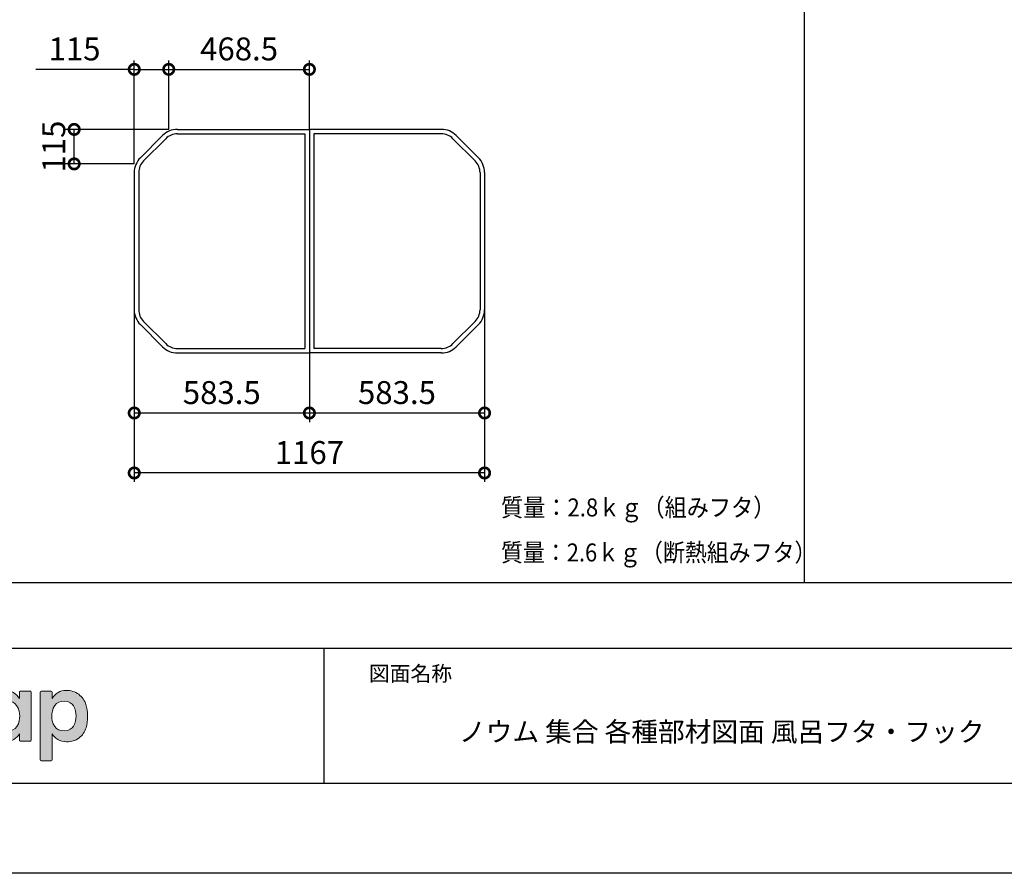
# Model space of a CAD drawing. Extents: x -424 to 186, y -4 to 301.
# Drawn here: x -354 to -244, y 0 to 95 of the extents above; entities that cross this region are included whole.
import ezdxf

# ---------------------------------------------------------------- set-up
doc = ezdxf.new("R2010")
doc.units = 0
doc.layers.get('0').update_dxf_attribs({"linetype": 'CONTINUOUS'})
doc.layers.get('DEFPOINTS').update_dxf_attribs({"linetype": 'CONTINUOUS'})
doc.layers.add('1図面枠', color=7, linetype='CONTINUOUS', lineweight=15)
doc.layers.add('レイヤー 1', color=7, linetype='CONTINUOUS', lineweight=0)
for name, color, linetype in [('PV', 7, 'CONTINUOUS'), ('S1', 7, 'CONTINUOUS'), ('図面枠', 3, 'CONTINUOUS')]:
    doc.layers.add(name, color=color, linetype=linetype)
doc.styles.add('MX_DIMTXSTY_2', font='txt.shx', dxfattribs={"width": 1.3, "bigfont": 'extfont.shx'})
doc.styles.add('MX_DIMTXSTY_4', font='txt.shx', dxfattribs={"width": 1.15, "bigfont": 'extfont.shx'})
doc.styles.add('MX_DIMTXSTY_5', font='txt.shx', dxfattribs={"width": 1.2, "bigfont": 'extfont.shx'})
doc.styles.add('MX_NOTE_STANDARD', font='txt.shx', dxfattribs={"bigfont": 'extfont.shx'})
doc.dimstyles.new('MX_DIMSTYLE_S1', dxfattribs={"dimtxt": 2.5, "dimasz": 2.5, "dimexe": 1, "dimexo": 0, "dimgap": 1, "dimtad": 1, "dimlfac": 30, "dimdsep": 46, "dimtxsty": 'MX_NOTE_STANDARD', "dimblk1": 'OPEN30', "dimblk2": 'OPEN30', "dimsah": 1, "dimcen": 2.5, "dimadec": 0, "dimazin": 0, "dimtfac": 1, "dimtmove": 0, "dimatfit": 3, "dimldrblk": 'OPEN30', "dimfxl": 1, "dimtzin": 0, "dimarcsym": 0})

# ---------------------------------------------------------------- blocks, each defined once
blk = doc.blocks.new('_DOTSMALL')
at = {"color": 0, "linetype": 'ByBlock', "lineweight": -2, "const_width": 0.5}
blk.add_lwpolyline([(-0.0625, 0, 1), (0.0625, 0, 1)], format="xyb", close=True, dxfattribs=at)
blk = doc.blocks.new('*D4')
at = {"layer": 'DEFPOINTS', "color": 0}
for p in [(-337.23, 89.3), (-337.23, 82.63), (-341.06, 78.8)]:
    blk.add_point(p, dxfattribs=at)
at = {"layer": 'S1', "color": 0, "linetype": 'Continuous', "lineweight": -2}
for p, q in [((-341.06, 78.8), (-341.06, 90.3)), ((-337.23, 82.63), (-337.23, 90.3)), ((-341.06, 89.3), (-351.99, 89.3)), ((-341.06, 89.3), (-337.23, 89.3)), ((-338.74, 89.3), (-336.42, 89.3))]:
    blk.add_line(p, q, dxfattribs=at)
at = {"layer": 'S1', "color": 0, "lineweight": -2, "xscale": 2.32, "yscale": 2.32, "zscale": 2.32, "rotation": 180}
blk.add_blockref('_DOTSMALL', (-341.06, 89.3), dxfattribs=at)
at = {"layer": 'S1', "color": 0, "lineweight": -2, "xscale": 2.32, "yscale": 2.32, "zscale": 2.32}
blk.add_blockref('_DOTSMALL', (-337.23, 89.3), dxfattribs=at)
at = {"layer": 'S1', "color": 0, "linetype": 'Continuous', "insert": (-347.69, 91.57), "char_height": 2.54, "attachment_point": 5, "line_spacing_factor": 0.9, "style": 'MX_DIMTXSTY_2'}
blk.add_mtext('\\A1;115', dxfattribs=at)
blk = doc.blocks.new('_OPEN30')
at = {"color": 0, "linetype": 'ByBlock', "lineweight": -2}
for p, q in [((-1, 0.267949), (0, 0)), ((0, 0), (-1, -0.267949)), ((0, 0), (-1, 0))]:
    blk.add_line(p, q, dxfattribs=at)
blk = doc.blocks.new('*D8')
at = {"layer": 'DEFPOINTS', "color": 0}
for p in [(-321.61, 89.3), (-337.23, 82.63), (-321.61, 82.63)]:
    blk.add_point(p, dxfattribs=at)
at = {"layer": 'S1', "color": 0, "linetype": 'Continuous', "lineweight": -2}
for p, q in [((-321.61, 82.63), (-321.61, 90.3)), ((-337.23, 89.3), (-321.61, 89.3))]:
    blk.add_line(p, q, dxfattribs=at)
at = {"layer": 'S1', "color": 0, "lineweight": -2, "xscale": 2.32, "yscale": 2.32, "zscale": 2.32, "rotation": 180}
blk.add_blockref('_DOTSMALL', (-337.23, 89.3), dxfattribs=at)
at = {"layer": 'S1', "color": 0, "lineweight": -2, "xscale": 2.32, "yscale": 2.32, "zscale": 2.32}
blk.add_blockref('_DOTSMALL', (-321.61, 89.3), dxfattribs=at)
at = {"layer": 'S1', "color": 0, "linetype": 'Continuous', "insert": (-329.42, 91.57), "char_height": 2.54, "attachment_point": 5, "line_spacing_factor": 0.9, "style": 'MX_DIMTXSTY_4'}
blk.add_mtext('\\A1;468.5', dxfattribs=at)
blk = doc.blocks.new('*D9')
at = {"layer": 'DEFPOINTS', "color": 0}
for p in [(-347.73, 82.63), (-337.23, 82.63), (-341.06, 78.8)]:
    blk.add_point(p, dxfattribs=at)
at = {"layer": 'S1', "color": 0, "linetype": 'Continuous', "lineweight": -2}
for p, q in [((-337.23, 82.63), (-348.73, 82.63)), ((-347.73, 78.8), (-347.73, 82.63)), ((-341.06, 78.8), (-348.73, 78.8))]:
    blk.add_line(p, q, dxfattribs=at)
at = {"layer": 'S1', "color": 0, "lineweight": -2, "xscale": 2.32, "yscale": 2.32, "zscale": 2.32}
for p, rotation in [((-347.73, 82.63), 90), ((-347.73, 78.8), 270)]:
    blk.add_blockref('_DOTSMALL', p, dxfattribs=dict(at, rotation=rotation))
at = {"layer": 'S1', "color": 0, "linetype": 'Continuous', "insert": (-350, 80.72), "char_height": 2.54, "attachment_point": 5, "rotation": 90, "line_spacing_factor": 0.9, "style": 'MX_DIMTXSTY_2'}
blk.add_mtext('\\A1;115', dxfattribs=at)
blk = doc.blocks.new('*D15')
at = {"layer": 'DEFPOINTS', "color": 0}
for p in [(-341.06, 62.6), (-302.16, 62.6), (-341.06, 44.47)]:
    blk.add_point(p, dxfattribs=at)
at = {"layer": 'S1', "color": 0, "linetype": 'Continuous', "lineweight": -2}
for p, q in [((-341.06, 62.6), (-341.06, 43.47)), ((-302.16, 62.6), (-302.16, 43.47)), ((-302.16, 44.47), (-341.06, 44.47))]:
    blk.add_line(p, q, dxfattribs=at)
at = {"layer": 'S1', "color": 0, "lineweight": -2, "xscale": 2.32, "yscale": 2.32, "zscale": 2.32, "rotation": 180}
blk.add_blockref('_DOTSMALL', (-341.06, 44.47), dxfattribs=at)
at = {"layer": 'S1', "color": 0, "lineweight": -2, "xscale": 2.32, "yscale": 2.32, "zscale": 2.32}
blk.add_blockref('_DOTSMALL', (-302.16, 44.47), dxfattribs=at)
at = {"layer": 'S1', "color": 0, "linetype": 'Continuous', "insert": (-321.61, 46.74), "char_height": 2.54, "attachment_point": 5, "line_spacing_factor": 0.9, "style": 'MX_DIMTXSTY_5'}
blk.add_mtext('\\A1;1167', dxfattribs=at)
blk = doc.blocks.new('*D19')
at = {"layer": 'DEFPOINTS', "color": 0}
for p in [(-302.16, 62.6), (-321.61, 57.8), (-321.61, 51.13)]:
    blk.add_point(p, dxfattribs=at)
at = {"layer": 'S1', "color": 0, "linetype": 'Continuous', "lineweight": -2}
for p, q in [((-302.16, 62.6), (-302.16, 50.13)), ((-321.61, 57.8), (-321.61, 50.13)), ((-302.16, 51.13), (-321.61, 51.13))]:
    blk.add_line(p, q, dxfattribs=at)
at = {"layer": 'S1', "color": 0, "lineweight": -2, "xscale": 2.32, "yscale": 2.32, "zscale": 2.32, "rotation": 180}
blk.add_blockref('_DOTSMALL', (-321.61, 51.13), dxfattribs=at)
at = {"layer": 'S1', "color": 0, "lineweight": -2, "xscale": 2.32, "yscale": 2.32, "zscale": 2.32}
blk.add_blockref('_DOTSMALL', (-302.16, 51.13), dxfattribs=at)
at = {"layer": 'S1', "color": 0, "linetype": 'Continuous', "insert": (-311.89, 53.4), "char_height": 2.54, "attachment_point": 5, "line_spacing_factor": 0.9, "style": 'MX_DIMTXSTY_4'}
blk.add_mtext('\\A1;583.5', dxfattribs=at)
blk = doc.blocks.new('*D23')
at = {"layer": 'DEFPOINTS', "color": 0}
for p in [(-341.06, 62.6), (-321.61, 57.8), (-341.06, 51.13)]:
    blk.add_point(p, dxfattribs=at)
at = {"layer": 'S1', "color": 0, "linetype": 'Continuous', "lineweight": -2}
for p, q in [((-341.06, 62.6), (-341.06, 50.13)), ((-321.61, 57.8), (-321.61, 50.13)), ((-321.61, 51.13), (-341.06, 51.13))]:
    blk.add_line(p, q, dxfattribs=at)
at = {"layer": 'S1', "color": 0, "lineweight": -2, "xscale": 2.32, "yscale": 2.32, "zscale": 2.32, "rotation": 180}
blk.add_blockref('_DOTSMALL', (-341.06, 51.13), dxfattribs=at)
at = {"layer": 'S1', "color": 0, "lineweight": -2, "xscale": 2.32, "yscale": 2.32, "zscale": 2.32}
blk.add_blockref('_DOTSMALL', (-321.61, 51.13), dxfattribs=at)
at = {"layer": 'S1', "color": 0, "linetype": 'Continuous', "insert": (-331.34, 53.4), "char_height": 2.54, "attachment_point": 5, "line_spacing_factor": 0.9, "style": 'MX_DIMTXSTY_4'}
blk.add_mtext('\\A1;583.5', dxfattribs=at)
blk = doc.blocks.new('Block_0')
at = {"layer": 'レイヤー 1'}
h = blk.add_hatch(color=256, dxfattribs=at)
h.dxf.hatch_style = 2
edge = h.paths.add_edge_path()
edge.add_spline(control_points=[(125.21, -65.26), (123.79, -65.26), (122.98, -66.24), (122.97, -67.46), (122.97, -68.67), (123.76, -69.65), (125.18, -69.65), (126.6, -69.65), (127.41, -68.67), (127.42, -67.46), (127.43, -66.24), (126.63, -65.26), (125.21, -65.26)], knot_values=[0, 0, 0, 0, 1, 1, 1, 2, 2, 2, 3, 3, 3, 4, 4, 4, 4], degree=3, periodic=0)
h = blk.add_hatch(color=256, dxfattribs=at)
h.dxf.hatch_style = 2
edge = h.paths.add_edge_path()
edge.add_spline(control_points=[(177.84, -82.29), (177.22, -83.12), (176.33, -83.56), (174.98, -83.56), (173.52, -83.56), (172.66, -82.72), (172.31, -82.18), (171.59, -81.09), (171.51, -80.1), (171.52, -79.15), (171.51, -78.21), (171.59, -77.21), (172.31, -76.13), (172.66, -75.59), (173.52, -74.74), (174.98, -74.74), (176.33, -74.74), (177.17, -75.18), (177.79, -76), (178.57, -77.05), (178.69, -78.38), (178.69, -79.15), (178.69, -79.93), (178.62, -81.25), (177.84, -82.29)], knot_values=[0, 0, 0, 0, 1, 1, 1, 2, 2, 2, 3, 3, 3, 4, 4, 4, 5, 5, 5, 6, 6, 6, 7, 7, 7, 8, 8, 8, 8], degree=3, periodic=0)
edge = h.paths.add_edge_path()
edge.add_spline(control_points=[(181.84, -71.79), (181.84, -71.79), (178.85, -71.79), (178.85, -71.79), (178.71, -71.79), (178.59, -71.91), (178.59, -72.05), (178.59, -72.05), (178.59, -73.96), (178.59, -73.96), (177.8, -72.54), (176.11, -71.55), (174.51, -71.55), (173.05, -71.55), (171.76, -71.96), (170.74, -72.73), (169.71, -73.51), (168.99, -74.52), (168.59, -75.76), (168.28, -76.73), (168.12, -77.87), (168.12, -79.18), (168.12, -80.22), (168.21, -81.18), (168.4, -82.03), (167.69, -82.99), (166.83, -83.64), (165.36, -83.64), (162.54, -83.64), (161.85, -82.09), (161.85, -79.29), (161.85, -79.29), (161.85, -74.73), (161.85, -74.73), (161.85, -74.73), (166.22, -74.73), (166.22, -74.73), (166.37, -74.73), (166.49, -74.61), (166.49, -74.47), (166.49, -74.47), (166.49, -72.05), (166.49, -72.05), (166.49, -71.91), (166.37, -71.79), (166.22, -71.79), (166.22, -71.79), (161.85, -71.79), (161.85, -71.79), (161.85, -71.79), (161.85, -67.94), (161.85, -67.94), (161.85, -67.79), (161.73, -67.67), (161.58, -67.67), (161.58, -67.67), (158.47, -67.67), (158.47, -67.67), (158.32, -67.67), (158.2, -67.79), (158.2, -67.94), (158.2, -67.94), (158.2, -71.79), (158.2, -71.79), (158.2, -71.79), (156.26, -71.79), (156.26, -71.79), (156.11, -71.79), (155.99, -71.91), (155.99, -72.05), (155.99, -72.05), (155.99, -74.47), (155.99, -74.47), (155.99, -74.61), (156.11, -74.73), (156.26, -74.73), (156.26, -74.73), (158.2, -74.73), (158.2, -74.73), (158.2, -74.73), (158.2, -80), (158.2, -80), (158.2, -84.71), (160.6, -87.36), (165.42, -86.67), (166.93, -86.45), (168.4, -85.51), (169.36, -84.32), (169.7, -84.82), (170.12, -85.27), (170.64, -85.66), (171.67, -86.44), (172.88, -86.8), (174.33, -86.8), (176.19, -86.8), (177.98, -85.65), (178.59, -84.43), (178.59, -84.43), (178.59, -86.31), (178.59, -86.31), (178.59, -86.45), (178.71, -86.57), (178.85, -86.57), (178.85, -86.57), (181.84, -86.57), (181.84, -86.57), (181.98, -86.57), (182.1, -86.45), (182.1, -86.31), (182.1, -86.31), (182.1, -72.05), (182.1, -72.05), (182.1, -71.91), (181.98, -71.79), (181.84, -71.79)], knot_values=[0, 0, 0, 0, 1, 1, 1, 2, 2, 2, 3, 3, 3, 4, 4, 4, 5, 5, 5, 6, 6, 6, 7, 7, 7, 8, 8, 8, 9, 9, 9, 10, 10, 10, 11, 11, 11, 12, 12, 12, 13, 13, 13, 14, 14, 14, 15, 15, 15, 16, 16, 16, 17, 17, 17, 18, 18, 18, 19, 19, 19, 20, 20, 20, 21, 21, 21, 22, 22, 22, 23, 23, 23, 24, 24, 24, 25, 25, 25, 26, 26, 26, 27, 27, 27, 28, 28, 28, 29, 29, 29, 30, 30, 30, 31, 31, 31, 32, 32, 32, 33, 33, 33, 34, 34, 34, 35, 35, 35, 36, 36, 36, 37, 37, 37, 38, 38, 38, 38], degree=3, periodic=0)
h = blk.add_hatch(color=256, dxfattribs=at)
h.dxf.hatch_style = 2
edge = h.paths.add_edge_path()
edge.add_spline(control_points=[(115.28, -71.57), (112.53, -71.57), (111.22, -73.44), (110.72, -74.2), (109.99, -72.76), (108.7, -71.57), (106.36, -71.57), (104.29, -71.57), (103.22, -72.74), (102.48, -73.62), (102.48, -73.62), (102.48, -72.05), (102.48, -72.05), (102.48, -71.91), (102.36, -71.79), (102.22, -71.79), (102.22, -71.79), (99.04, -71.79), (99.04, -71.79), (98.89, -71.79), (98.77, -71.91), (98.77, -72.05), (98.77, -72.05), (98.77, -86.31), (98.77, -86.31), (98.77, -86.45), (98.89, -86.57), (99.04, -86.57), (99.04, -86.57), (102.22, -86.57), (102.22, -86.57), (102.36, -86.57), (102.48, -86.45), (102.48, -86.31), (102.48, -86.31), (102.48, -77.75), (102.48, -77.75), (102.48, -75.88), (103.59, -74.67), (105.31, -74.67), (107.1, -74.67), (107.6, -75.88), (107.6, -77.75), (107.6, -77.75), (107.6, -86.31), (107.6, -86.31), (107.6, -86.45), (107.72, -86.57), (107.87, -86.57), (107.87, -86.57), (111.11, -86.57), (111.11, -86.57), (111.26, -86.57), (111.37, -86.45), (111.37, -86.31), (111.37, -86.31), (111.37, -77.75), (111.37, -77.75), (111.37, -75.88), (112.51, -74.67), (114.23, -74.67), (116.02, -74.67), (116.52, -75.88), (116.52, -77.75), (116.52, -77.75), (116.52, -86.31), (116.52, -86.31), (116.52, -86.45), (116.64, -86.57), (116.79, -86.57), (116.79, -86.57), (119.96, -86.57), (119.96, -86.57), (120.11, -86.57), (120.23, -86.45), (120.23, -86.31), (120.23, -86.31), (120.23, -77.18), (120.23, -77.18), (120.23, -73.74), (118.71, -71.57), (115.28, -71.57)], knot_values=[0, 0, 0, 0, 1, 1, 1, 2, 2, 2, 3, 3, 3, 4, 4, 4, 5, 5, 5, 6, 6, 6, 7, 7, 7, 8, 8, 8, 9, 9, 9, 10, 10, 10, 11, 11, 11, 12, 12, 12, 13, 13, 13, 14, 14, 14, 15, 15, 15, 16, 16, 16, 17, 17, 17, 18, 18, 18, 19, 19, 19, 20, 20, 20, 21, 21, 21, 22, 22, 22, 23, 23, 23, 24, 24, 24, 25, 25, 25, 26, 26, 26, 27, 27, 27, 27], degree=3, periodic=0)
h = blk.add_hatch(color=256, dxfattribs=at)
h.dxf.hatch_style = 2
edge = h.paths.add_edge_path()
edge.add_spline(control_points=[(126.75, -71.79), (126.75, -71.79), (123.64, -71.79), (123.64, -71.79), (123.49, -71.79), (123.37, -71.91), (123.37, -72.05), (123.37, -72.05), (123.37, -86.31), (123.37, -86.31), (123.37, -86.45), (123.49, -86.57), (123.64, -86.57), (123.64, -86.57), (126.75, -86.57), (126.75, -86.57), (126.9, -86.57), (127.02, -86.45), (127.02, -86.31), (127.02, -86.31), (127.02, -72.05), (127.02, -72.05), (127.02, -71.91), (126.9, -71.79), (126.75, -71.79)], knot_values=[0, 0, 0, 0, 1, 1, 1, 2, 2, 2, 3, 3, 3, 4, 4, 4, 5, 5, 5, 6, 6, 6, 7, 7, 7, 8, 8, 8, 8], degree=3, periodic=0)
h = blk.add_hatch(color=256, dxfattribs=at)
h.dxf.hatch_style = 2
edge = h.paths.add_edge_path()
edge.add_spline(control_points=[(137.91, -71.63), (136.17, -71.63), (134.97, -72.5), (134.01, -74.12), (134.01, -74.12), (134.01, -72.05), (134.01, -72.05), (134.01, -71.91), (133.89, -71.79), (133.75, -71.79), (133.75, -71.79), (130.64, -71.79), (130.64, -71.79), (130.49, -71.79), (130.37, -71.91), (130.37, -72.05), (130.37, -72.05), (130.37, -86.31), (130.37, -86.31), (130.37, -86.45), (130.49, -86.57), (130.64, -86.57), (130.64, -86.57), (133.75, -86.57), (133.75, -86.57), (133.89, -86.57), (134.01, -86.45), (134.01, -86.31), (134.01, -86.31), (134.01, -78.66), (134.01, -78.66), (134.01, -76.41), (135.83, -74.94), (137.77, -75.03), (138.11, -75.05), (138.58, -75.11), (139.02, -75.21), (139.16, -75.24), (139.29, -75.15), (139.33, -75.02), (139.33, -75.02), (140.02, -72.4), (140.02, -72.4), (140.06, -72.27), (139.99, -72.14), (139.88, -72.09), (139.07, -71.72), (138.51, -71.63), (137.91, -71.63)], knot_values=[0, 0, 0, 0, 1, 1, 1, 2, 2, 2, 3, 3, 3, 4, 4, 4, 5, 5, 5, 6, 6, 6, 7, 7, 7, 8, 8, 8, 9, 9, 9, 10, 10, 10, 11, 11, 11, 12, 12, 12, 13, 13, 13, 14, 14, 14, 15, 15, 15, 16, 16, 16, 16], degree=3, periodic=0)
h = blk.add_hatch(color=256, dxfattribs=at)
h.dxf.hatch_style = 2
edge = h.paths.add_edge_path()
edge.add_spline(control_points=[(149.71, -82.29), (149.09, -83.12), (148.2, -83.56), (146.86, -83.56), (145.39, -83.56), (144.53, -82.72), (144.18, -82.18), (143.46, -81.09), (143.38, -80.1), (143.39, -79.15), (143.38, -78.21), (143.46, -77.21), (144.18, -76.13), (144.53, -75.59), (145.39, -74.74), (146.86, -74.74), (148.2, -74.74), (149.05, -75.18), (149.66, -76), (150.45, -77.05), (150.56, -78.38), (150.56, -79.15), (150.56, -79.93), (150.49, -81.25), (149.71, -82.29)], knot_values=[0, 0, 0, 0, 1, 1, 1, 2, 2, 2, 3, 3, 3, 4, 4, 4, 5, 5, 5, 6, 6, 6, 7, 7, 7, 8, 8, 8, 8], degree=3, periodic=0)
edge = h.paths.add_edge_path()
edge.add_spline(control_points=[(150.46, -72.05), (150.46, -72.05), (150.46, -73.96), (150.46, -73.96), (149.67, -72.54), (147.98, -71.55), (146.38, -71.55), (144.93, -71.55), (143.64, -71.96), (142.61, -72.73), (141.58, -73.51), (140.87, -74.52), (140.46, -75.76), (140.16, -76.73), (139.99, -77.87), (139.99, -79.18), (139.99, -80.49), (140.13, -81.67), (140.44, -82.64), (140.84, -83.88), (141.49, -84.89), (142.51, -85.66), (143.54, -86.44), (144.75, -86.8), (146.2, -86.8), (148.06, -86.8), (149.85, -85.65), (150.46, -84.43), (150.46, -84.43), (150.46, -86.31), (150.46, -86.31), (150.46, -86.45), (150.58, -86.57), (150.73, -86.57), (150.73, -86.57), (153.71, -86.57), (153.71, -86.57), (153.86, -86.57), (153.97, -86.45), (153.97, -86.31), (153.97, -86.31), (153.97, -72.05), (153.97, -72.05), (153.97, -71.91), (153.86, -71.79), (153.71, -71.79), (153.71, -71.79), (150.73, -71.79), (150.73, -71.79), (150.58, -71.79), (150.46, -71.91), (150.46, -72.05)], knot_values=[0, 0, 0, 0, 1, 1, 1, 2, 2, 2, 3, 3, 3, 4, 4, 4, 5, 5, 5, 6, 6, 6, 7, 7, 7, 8, 8, 8, 9, 9, 9, 10, 10, 10, 11, 11, 11, 12, 12, 12, 13, 13, 13, 14, 14, 14, 15, 15, 15, 16, 16, 16, 17, 17, 17, 17], degree=3, periodic=0)
h = blk.add_hatch(color=256, dxfattribs=at)
h.dxf.hatch_style = 2
edge = h.paths.add_edge_path()
edge.add_spline(control_points=[(194.59, -82.18), (194.23, -82.72), (193.38, -83.56), (191.91, -83.56), (190.56, -83.56), (189.67, -83.12), (189.05, -82.29), (188.27, -81.25), (188.2, -79.93), (188.2, -79.15), (188.2, -78.38), (188.32, -77.05), (189.1, -76), (189.72, -75.18), (190.56, -74.74), (191.91, -74.74), (193.38, -74.74), (194.23, -75.59), (194.59, -76.13), (195.31, -77.21), (195.38, -78.21), (195.38, -79.15), (195.38, -80.1), (195.31, -81.09), (194.59, -82.18)], knot_values=[0, 0, 0, 0, 1, 1, 1, 2, 2, 2, 3, 3, 3, 4, 4, 4, 5, 5, 5, 6, 6, 6, 7, 7, 7, 8, 8, 8, 8], degree=3, periodic=0)
edge = h.paths.add_edge_path()
edge.add_spline(control_points=[(198.3, -75.76), (197.9, -74.52), (197.18, -73.51), (196.16, -72.73), (195.13, -71.96), (193.84, -71.55), (192.39, -71.55), (190.78, -71.55), (189.09, -72.54), (188.3, -73.96), (188.3, -73.96), (188.3, -72.05), (188.3, -72.05), (188.3, -71.91), (188.19, -71.79), (188.04, -71.79), (188.04, -71.79), (185.06, -71.79), (185.06, -71.79), (184.91, -71.79), (184.79, -71.91), (184.79, -72.05), (184.79, -72.05), (184.79, -92.15), (184.79, -92.15), (184.79, -92.3), (184.91, -92.42), (185.06, -92.42), (185.06, -92.42), (188.04, -92.42), (188.04, -92.42), (188.19, -92.42), (188.3, -92.3), (188.3, -92.15), (188.3, -92.15), (188.3, -84.43), (188.3, -84.43), (188.92, -85.65), (190.71, -86.8), (192.56, -86.8), (194.02, -86.8), (195.23, -86.44), (196.25, -85.66), (197.28, -84.89), (197.93, -83.88), (198.33, -82.64), (198.64, -81.67), (198.77, -80.49), (198.77, -79.18), (198.77, -77.87), (198.61, -76.73), (198.3, -75.76)], knot_values=[0, 0, 0, 0, 1, 1, 1, 2, 2, 2, 3, 3, 3, 4, 4, 4, 5, 5, 5, 6, 6, 6, 7, 7, 7, 8, 8, 8, 9, 9, 9, 10, 10, 10, 11, 11, 11, 12, 12, 12, 13, 13, 13, 14, 14, 14, 15, 15, 15, 16, 16, 16, 17, 17, 17, 17], degree=3, periodic=0)
for points, knots in [([(125.21, -65.26), (123.79, -65.26), (122.98, -66.24), (122.97, -67.46), (122.97, -68.67), (123.76, -69.65), (125.18, -69.65), (126.6, -69.65), (127.41, -68.67), (127.42, -67.46), (127.43, -66.24), (126.63, -65.26), (125.21, -65.26)], [0, 0, 0, 0, 1, 1, 1, 2, 2, 2, 3, 3, 3, 4, 4, 4, 4]), ([(181.84, -71.79), (181.84, -71.79), (178.85, -71.79), (178.85, -71.79), (178.71, -71.79), (178.59, -71.91), (178.59, -72.05), (178.59, -72.05), (178.59, -73.96), (178.59, -73.96), (177.8, -72.54), (176.11, -71.55), (174.51, -71.55), (173.05, -71.55), (171.76, -71.96), (170.74, -72.73), (169.71, -73.51), (168.99, -74.52), (168.59, -75.76), (168.28, -76.73), (168.12, -77.87), (168.12, -79.18), (168.12, -80.22), (168.21, -81.18), (168.4, -82.03), (167.69, -82.99), (166.83, -83.64), (165.36, -83.64), (162.54, -83.64), (161.85, -82.09), (161.85, -79.29), (161.85, -79.29), (161.85, -74.73), (161.85, -74.73), (161.85, -74.73), (166.22, -74.73), (166.22, -74.73), (166.37, -74.73), (166.49, -74.61), (166.49, -74.47), (166.49, -74.47), (166.49, -72.05), (166.49, -72.05), (166.49, -71.91), (166.37, -71.79), (166.22, -71.79), (166.22, -71.79), (161.85, -71.79), (161.85, -71.79), (161.85, -71.79), (161.85, -67.94), (161.85, -67.94), (161.85, -67.79), (161.73, -67.67), (161.58, -67.67), (161.58, -67.67), (158.47, -67.67), (158.47, -67.67), (158.32, -67.67), (158.2, -67.79), (158.2, -67.94), (158.2, -67.94), (158.2, -71.79), (158.2, -71.79), (158.2, -71.79), (156.26, -71.79), (156.26, -71.79), (156.11, -71.79), (155.99, -71.91), (155.99, -72.05), (155.99, -72.05), (155.99, -74.47), (155.99, -74.47), (155.99, -74.61), (156.11, -74.73), (156.26, -74.73), (156.26, -74.73), (158.2, -74.73), (158.2, -74.73), (158.2, -74.73), (158.2, -80), (158.2, -80), (158.2, -84.71), (160.6, -87.36), (165.42, -86.67), (166.93, -86.45), (168.4, -85.51), (169.36, -84.32), (169.7, -84.82), (170.12, -85.27), (170.64, -85.66), (171.67, -86.44), (172.88, -86.8), (174.33, -86.8), (176.19, -86.8), (177.98, -85.65), (178.59, -84.43), (178.59, -84.43), (178.59, -86.31), (178.59, -86.31), (178.59, -86.45), (178.71, -86.57), (178.85, -86.57), (178.85, -86.57), (181.84, -86.57), (181.84, -86.57), (181.98, -86.57), (182.1, -86.45), (182.1, -86.31), (182.1, -86.31), (182.1, -72.05), (182.1, -72.05), (182.1, -71.91), (181.98, -71.79), (181.84, -71.79)], [0, 0, 0, 0, 1, 1, 1, 2, 2, 2, 3, 3, 3, 4, 4, 4, 5, 5, 5, 6, 6, 6, 7, 7, 7, 8, 8, 8, 9, 9, 9, 10, 10, 10, 11, 11, 11, 12, 12, 12, 13, 13, 13, 14, 14, 14, 15, 15, 15, 16, 16, 16, 17, 17, 17, 18, 18, 18, 19, 19, 19, 20, 20, 20, 21, 21, 21, 22, 22, 22, 23, 23, 23, 24, 24, 24, 25, 25, 25, 26, 26, 26, 27, 27, 27, 28, 28, 28, 29, 29, 29, 30, 30, 30, 31, 31, 31, 32, 32, 32, 33, 33, 33, 34, 34, 34, 35, 35, 35, 36, 36, 36, 37, 37, 37, 38, 38, 38, 38]), ([(115.28, -71.57), (112.53, -71.57), (111.22, -73.44), (110.72, -74.2), (109.99, -72.76), (108.7, -71.57), (106.36, -71.57), (104.29, -71.57), (103.22, -72.74), (102.48, -73.62), (102.48, -73.62), (102.48, -72.05), (102.48, -72.05), (102.48, -71.91), (102.36, -71.79), (102.22, -71.79), (102.22, -71.79), (99.04, -71.79), (99.04, -71.79), (98.89, -71.79), (98.77, -71.91), (98.77, -72.05), (98.77, -72.05), (98.77, -86.31), (98.77, -86.31), (98.77, -86.45), (98.89, -86.57), (99.04, -86.57), (99.04, -86.57), (102.22, -86.57), (102.22, -86.57), (102.36, -86.57), (102.48, -86.45), (102.48, -86.31), (102.48, -86.31), (102.48, -77.75), (102.48, -77.75), (102.48, -75.88), (103.59, -74.67), (105.31, -74.67), (107.1, -74.67), (107.6, -75.88), (107.6, -77.75), (107.6, -77.75), (107.6, -86.31), (107.6, -86.31), (107.6, -86.45), (107.72, -86.57), (107.87, -86.57), (107.87, -86.57), (111.11, -86.57), (111.11, -86.57), (111.26, -86.57), (111.37, -86.45), (111.37, -86.31), (111.37, -86.31), (111.37, -77.75), (111.37, -77.75), (111.37, -75.88), (112.51, -74.67), (114.23, -74.67), (116.02, -74.67), (116.52, -75.88), (116.52, -77.75), (116.52, -77.75), (116.52, -86.31), (116.52, -86.31), (116.52, -86.45), (116.64, -86.57), (116.79, -86.57), (116.79, -86.57), (119.96, -86.57), (119.96, -86.57), (120.11, -86.57), (120.23, -86.45), (120.23, -86.31), (120.23, -86.31), (120.23, -77.18), (120.23, -77.18), (120.23, -73.74), (118.71, -71.57), (115.28, -71.57)], [0, 0, 0, 0, 1, 1, 1, 2, 2, 2, 3, 3, 3, 4, 4, 4, 5, 5, 5, 6, 6, 6, 7, 7, 7, 8, 8, 8, 9, 9, 9, 10, 10, 10, 11, 11, 11, 12, 12, 12, 13, 13, 13, 14, 14, 14, 15, 15, 15, 16, 16, 16, 17, 17, 17, 18, 18, 18, 19, 19, 19, 20, 20, 20, 21, 21, 21, 22, 22, 22, 23, 23, 23, 24, 24, 24, 25, 25, 25, 26, 26, 26, 27, 27, 27, 27]), ([(126.75, -71.79), (126.75, -71.79), (123.64, -71.79), (123.64, -71.79), (123.49, -71.79), (123.37, -71.91), (123.37, -72.05), (123.37, -72.05), (123.37, -86.31), (123.37, -86.31), (123.37, -86.45), (123.49, -86.57), (123.64, -86.57), (123.64, -86.57), (126.75, -86.57), (126.75, -86.57), (126.9, -86.57), (127.02, -86.45), (127.02, -86.31), (127.02, -86.31), (127.02, -72.05), (127.02, -72.05), (127.02, -71.91), (126.9, -71.79), (126.75, -71.79)], [0, 0, 0, 0, 1, 1, 1, 2, 2, 2, 3, 3, 3, 4, 4, 4, 5, 5, 5, 6, 6, 6, 7, 7, 7, 8, 8, 8, 8]), ([(137.91, -71.63), (136.17, -71.63), (134.97, -72.5), (134.01, -74.12), (134.01, -74.12), (134.01, -72.05), (134.01, -72.05), (134.01, -71.91), (133.89, -71.79), (133.75, -71.79), (133.75, -71.79), (130.64, -71.79), (130.64, -71.79), (130.49, -71.79), (130.37, -71.91), (130.37, -72.05), (130.37, -72.05), (130.37, -86.31), (130.37, -86.31), (130.37, -86.45), (130.49, -86.57), (130.64, -86.57), (130.64, -86.57), (133.75, -86.57), (133.75, -86.57), (133.89, -86.57), (134.01, -86.45), (134.01, -86.31), (134.01, -86.31), (134.01, -78.66), (134.01, -78.66), (134.01, -76.41), (135.83, -74.94), (137.77, -75.03), (138.11, -75.05), (138.58, -75.11), (139.02, -75.21), (139.16, -75.24), (139.29, -75.15), (139.33, -75.02), (139.33, -75.02), (140.02, -72.4), (140.02, -72.4), (140.06, -72.27), (139.99, -72.14), (139.88, -72.09), (139.07, -71.72), (138.51, -71.63), (137.91, -71.63)], [0, 0, 0, 0, 1, 1, 1, 2, 2, 2, 3, 3, 3, 4, 4, 4, 5, 5, 5, 6, 6, 6, 7, 7, 7, 8, 8, 8, 9, 9, 9, 10, 10, 10, 11, 11, 11, 12, 12, 12, 13, 13, 13, 14, 14, 14, 15, 15, 15, 16, 16, 16, 16]), ([(150.46, -72.05), (150.46, -72.05), (150.46, -73.96), (150.46, -73.96), (149.67, -72.54), (147.98, -71.55), (146.38, -71.55), (144.93, -71.55), (143.64, -71.96), (142.61, -72.73), (141.58, -73.51), (140.87, -74.52), (140.46, -75.76), (140.16, -76.73), (139.99, -77.87), (139.99, -79.18), (139.99, -80.49), (140.13, -81.67), (140.44, -82.64), (140.84, -83.88), (141.49, -84.89), (142.51, -85.66), (143.54, -86.44), (144.75, -86.8), (146.2, -86.8), (148.06, -86.8), (149.85, -85.65), (150.46, -84.43), (150.46, -84.43), (150.46, -86.31), (150.46, -86.31), (150.46, -86.45), (150.58, -86.57), (150.73, -86.57), (150.73, -86.57), (153.71, -86.57), (153.71, -86.57), (153.86, -86.57), (153.97, -86.45), (153.97, -86.31), (153.97, -86.31), (153.97, -72.05), (153.97, -72.05), (153.97, -71.91), (153.86, -71.79), (153.71, -71.79), (153.71, -71.79), (150.73, -71.79), (150.73, -71.79), (150.58, -71.79), (150.46, -71.91), (150.46, -72.05)], [0, 0, 0, 0, 1, 1, 1, 2, 2, 2, 3, 3, 3, 4, 4, 4, 5, 5, 5, 6, 6, 6, 7, 7, 7, 8, 8, 8, 9, 9, 9, 10, 10, 10, 11, 11, 11, 12, 12, 12, 13, 13, 13, 14, 14, 14, 15, 15, 15, 16, 16, 16, 17, 17, 17, 17]), ([(198.3, -75.76), (197.9, -74.52), (197.18, -73.51), (196.16, -72.73), (195.13, -71.96), (193.84, -71.55), (192.39, -71.55), (190.78, -71.55), (189.09, -72.54), (188.3, -73.96), (188.3, -73.96), (188.3, -72.05), (188.3, -72.05), (188.3, -71.91), (188.19, -71.79), (188.04, -71.79), (188.04, -71.79), (185.06, -71.79), (185.06, -71.79), (184.91, -71.79), (184.79, -71.91), (184.79, -72.05), (184.79, -72.05), (184.79, -92.15), (184.79, -92.15), (184.79, -92.3), (184.91, -92.42), (185.06, -92.42), (185.06, -92.42), (188.04, -92.42), (188.04, -92.42), (188.19, -92.42), (188.3, -92.3), (188.3, -92.15), (188.3, -92.15), (188.3, -84.43), (188.3, -84.43), (188.92, -85.65), (190.71, -86.8), (192.56, -86.8), (194.02, -86.8), (195.23, -86.44), (196.25, -85.66), (197.28, -84.89), (197.93, -83.88), (198.33, -82.64), (198.64, -81.67), (198.77, -80.49), (198.77, -79.18), (198.77, -77.87), (198.61, -76.73), (198.3, -75.76)], [0, 0, 0, 0, 1, 1, 1, 2, 2, 2, 3, 3, 3, 4, 4, 4, 5, 5, 5, 6, 6, 6, 7, 7, 7, 8, 8, 8, 9, 9, 9, 10, 10, 10, 11, 11, 11, 12, 12, 12, 13, 13, 13, 14, 14, 14, 15, 15, 15, 16, 16, 16, 17, 17, 17, 17]), ([(149.71, -82.29), (149.09, -83.12), (148.2, -83.56), (146.86, -83.56), (145.39, -83.56), (144.53, -82.72), (144.18, -82.18), (143.46, -81.09), (143.38, -80.1), (143.39, -79.15), (143.38, -78.21), (143.46, -77.21), (144.18, -76.13), (144.53, -75.59), (145.39, -74.74), (146.86, -74.74), (148.2, -74.74), (149.05, -75.18), (149.66, -76), (150.45, -77.05), (150.56, -78.38), (150.56, -79.15), (150.56, -79.93), (150.49, -81.25), (149.71, -82.29)], [0, 0, 0, 0, 1, 1, 1, 2, 2, 2, 3, 3, 3, 4, 4, 4, 5, 5, 5, 6, 6, 6, 7, 7, 7, 8, 8, 8, 8]), ([(177.84, -82.29), (177.22, -83.12), (176.33, -83.56), (174.98, -83.56), (173.52, -83.56), (172.66, -82.72), (172.31, -82.18), (171.59, -81.09), (171.51, -80.1), (171.52, -79.15), (171.51, -78.21), (171.59, -77.21), (172.31, -76.13), (172.66, -75.59), (173.52, -74.74), (174.98, -74.74), (176.33, -74.74), (177.17, -75.18), (177.79, -76), (178.57, -77.05), (178.69, -78.38), (178.69, -79.15), (178.69, -79.93), (178.62, -81.25), (177.84, -82.29)], [0, 0, 0, 0, 1, 1, 1, 2, 2, 2, 3, 3, 3, 4, 4, 4, 5, 5, 5, 6, 6, 6, 7, 7, 7, 8, 8, 8, 8]), ([(194.59, -82.18), (194.23, -82.72), (193.38, -83.56), (191.91, -83.56), (190.56, -83.56), (189.67, -83.12), (189.05, -82.29), (188.27, -81.25), (188.2, -79.93), (188.2, -79.15), (188.2, -78.38), (188.32, -77.05), (189.1, -76), (189.72, -75.18), (190.56, -74.74), (191.91, -74.74), (193.38, -74.74), (194.23, -75.59), (194.59, -76.13), (195.31, -77.21), (195.38, -78.21), (195.38, -79.15), (195.38, -80.1), (195.31, -81.09), (194.59, -82.18)], [0, 0, 0, 0, 1, 1, 1, 2, 2, 2, 3, 3, 3, 4, 4, 4, 5, 5, 5, 6, 6, 6, 7, 7, 7, 8, 8, 8, 8])]:
    blk.add_open_spline(points, degree=3, knots=knots, dxfattribs=at)

msp = doc.modelspace()

# ---------------------------------------------------------------- linework, layer by layer
msp.add_line((-320, 25), (-320, 10))
msp.add_line((-320, 25), (-320, 10))
at = {"layer": 'DEFPOINTS'}
msp.add_line((0, 0), (-420, 0), dxfattribs=at)
at = {"layer": 'PV', "color": 7, "linetype": 'Continuous'}
for p, q in [((-266.6536, 262.6149), (-266.6536, 32.3075)), ((-386.1536, 32.3075), (-16.5385, 32.3075))]:
    msp.add_line(p, q, dxfattribs=at)
at = {"layer": 'S1', "color": 7, "linetype": 'Continuous'}
for p, q in [((-336.2635, 82.6331), (-321.6133, 82.6331)), ((-336.2635, 82.1331), (-322.1133, 82.1331)), ((-322.1133, 82.1331), (-322.1133, 58.2998)), ((-321.6133, 82.6331), (-321.6133, 57.7998)), ((-306.9632, 82.6331), (-321.6133, 82.6331)), ((-321.6133, 82.6331), (-321.6133, 57.7998)), ((-321.1133, 82.1331), (-321.1133, 58.2998)), ((-306.9632, 82.1331), (-321.1133, 82.1331)), ((-340.3799, 79.4832), (-337.9134, 81.9497)), ((-340.0264, 79.1297), (-337.5599, 81.5962)), ((-303.2003, 79.1297), (-305.6668, 81.5962)), ((-302.8467, 79.4832), (-305.3132, 81.9497)), ((-341.0633, 77.8333), (-341.0633, 62.5996)), ((-340.5633, 77.8333), (-340.5633, 62.5996)), ((-302.6633, 77.8333), (-302.6633, 62.5996)), ((-302.1633, 77.8333), (-302.1633, 62.5996)), ((-340.0264, 61.3033), (-337.5599, 58.8368)), ((-303.2003, 61.3033), (-305.6668, 58.8368)), ((-340.3799, 60.9497), (-337.9134, 58.4832)), ((-302.8467, 60.9497), (-305.3132, 58.4832)), ((-336.2635, 58.2998), (-322.1133, 58.2998)), ((-306.9632, 58.2998), (-321.1133, 58.2998)), ((-336.2635, 57.7998), (-321.6133, 57.7998)), ((-306.9632, 57.7998), (-321.6133, 57.7998))]:
    msp.add_line(p, q, dxfattribs=at)
for centre, radius, start, end in [((-336.2635, 80.2998), 2.3333, 90, 135), ((-336.2635, 80.2998), 1.8333, 90, 135), ((-306.9632, 80.2998), 2.3333, 45, 90), ((-306.9632, 80.2998), 1.8333, 45, 90), ((-338.73, 77.8333), 2.3333, 135, 180), ((-338.73, 77.8333), 1.8333, 135, 180), ((-304.4967, 77.8333), 1.8333, 0, 45), ((-304.4967, 77.8333), 2.3333, 0, 45), ((-338.73, 62.5996), 2.3333, 180, 225), ((-338.73, 62.5996), 1.8333, 180, 225), ((-304.4967, 62.5996), 1.8333, 315, 0), ((-304.4967, 62.5996), 2.3333, 315, 0), ((-336.2635, 60.1331), 2.3333, 225, 270), ((-336.2635, 60.1331), 1.8333, 225, 270), ((-306.9632, 60.1331), 1.8333, 270, 315), ((-306.9632, 60.1331), 2.3333, 270, 315)]:
    msp.add_arc(centre, radius, start, end, dxfattribs=at)
at = {"layer": '図面枠'}
for p, q in [((-410, 25), (-10, 25)), ((-410, 10), (-10, 10))]:
    msp.add_line(p, q, dxfattribs=at)

# ---------------------------------------------------------------- block references
at = {"layer": 'レイヤー 1', "xscale": 0.375, "yscale": 0.375, "zscale": 0.375}
msp.add_blockref('Block_0', (-420.7882, 47.1553), dxfattribs=at)

# ---------------------------------------------------------------- texts
at = {"layer": '1図面枠', "color": 7, "attachment_point": 1, "line_spacing_factor": 0.870768}
for s, insert, char_height in [('{\\fMS PGothic|b0|i0|c128|p0;図面名称}', (-315, 23.0303), 1.691312), ('{\\fＭＳ Ｐゴシック|b0|i0|c0|p0;{\\C256;ノウム 集合 各種部材図面 風呂フタ・フック}}', (-305, 16.8101), 2.174544)]:
    msp.add_mtext(s, dxfattribs=dict(at, insert=insert, char_height=char_height))
at = {"layer": 'PV', "color": 7, "linetype": 'Continuous', "char_height": 2, "attachment_point": 1, "line_spacing_factor": 0.8992, "style": 'MX_NOTE_STANDARD'}
for s, insert in [('\\W0.901288;\\A1;質量：2.8ｋｇ（組みフタ）', (-300.3317, 41.6392)), ('\\W0.892193;\\A1;質量：2.6ｋｇ（断熱組みフタ）', (-300.3347, 36.6392))]:
    msp.add_mtext(s, dxfattribs=dict(at, insert=insert))

# ---------------------------------------------------------------- dimensions: what is measured, and where the dimension line sits
at = {"layer": 'S1', "color": 7, "linetype": 'Continuous'}
for base, p1, p2, override, picture, middle in [((-337.23, 89.2998), (-341.0633, 78.7998), (-337.23, 82.6331), {"dimtxt": 2.54, "dimasz": 2.32, "dimdec": 0, "dimtxsty": 'MX_DIMTXSTY_2', "dimblk1": 'DOTSMALL', "dimblk2": 'DOTSMALL', "dimtzin": 8}, '*D4', (-347.6853, 89.2998)), ((-321.6133, 89.2998), (-337.23, 82.6331), (-321.6133, 82.6331), {"dimtxt": 2.54, "dimasz": 2.32, "dimdec": 1, "dimtxsty": 'MX_DIMTXSTY_4', "dimblk1": 'DOTSMALL', "dimblk2": 'DOTSMALL', "dimse1": 1, "dimtzin": 8}, '*D8', (-329.4217, 89.2998)), ((-341.0633, 44.4665), (-302.1633, 62.5996), (-341.0633, 62.5996), {"dimtxt": 2.54, "dimasz": 2.32, "dimdec": 0, "dimtxsty": 'MX_DIMTXSTY_5', "dimblk1": 'DOTSMALL', "dimblk2": 'DOTSMALL', "dimtzin": 8}, '*D15', (-321.6133, 44.4665)), ((-341.0633, 51.1331), (-321.6133, 57.7998), (-341.0633, 62.5996), {"dimtxt": 2.54, "dimasz": 2.32, "dimdec": 1, "dimtxsty": 'MX_DIMTXSTY_4', "dimblk1": 'DOTSMALL', "dimblk2": 'DOTSMALL', "dimtzin": 8}, '*D23', (-331.3383, 51.1331)), ((-321.6133, 51.1331), (-302.1633, 62.5996), (-321.6133, 57.7998), {"dimtxt": 2.54, "dimasz": 2.32, "dimdec": 1, "dimtxsty": 'MX_DIMTXSTY_4', "dimblk1": 'DOTSMALL', "dimblk2": 'DOTSMALL', "dimtzin": 8}, '*D19', (-311.8883, 51.1331))]:
    dim = msp.add_linear_dim(base=base, p1=p1, p2=p2, text='\\A1;<>', dimstyle='MX_DIMSTYLE_S1', override=override, dxfattribs=at)
    dim.commit()
    dim.dimension.update_dxf_attribs({"geometry": picture, "text_midpoint": middle, "dimtype": 160})
dim = msp.add_linear_dim(base=(-347.73, 82.6331), p1=(-341.0633, 78.7998), p2=(-337.23, 82.6331), angle=90, text='\\A1;<>', dimstyle='MX_DIMSTYLE_S1', override={"dimtxt": 2.54, "dimasz": 2.32, "dimdec": 0, "dimtxsty": 'MX_DIMTXSTY_2', "dimblk1": 'DOTSMALL', "dimblk2": 'DOTSMALL', "dimtzin": 8}, dxfattribs=at)
dim.commit()
dim.dimension.update_dxf_attribs({"geometry": '*D9', "text_midpoint": (-347.73, 80.7165), "dimtype": 160})

doc.saveas('drawing.dxf')
